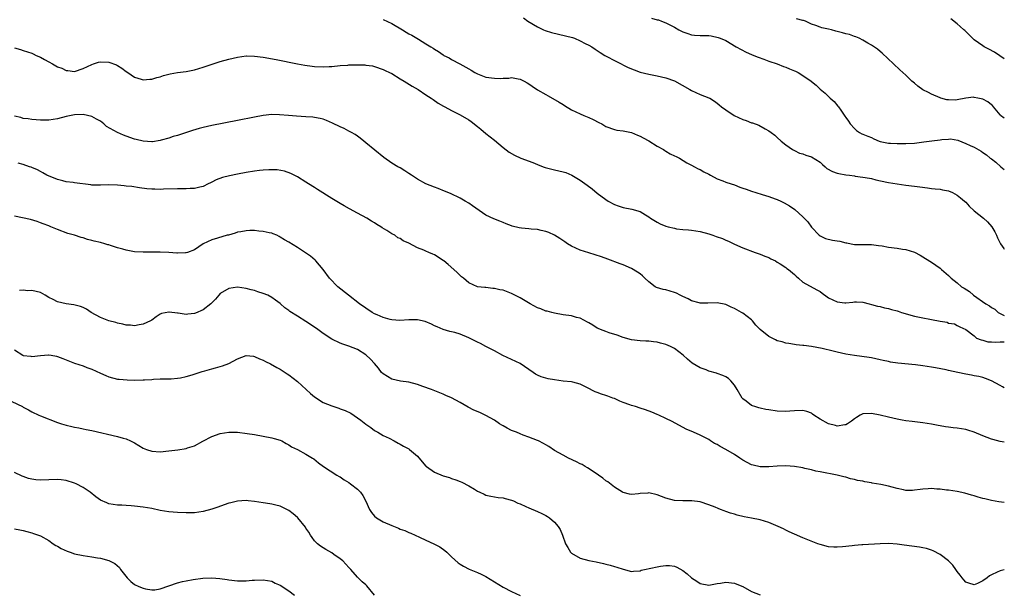
# Model space of a CAD drawing. Units: inches. Extents: x 2505000 to 2508000, y 1500000 to 1503000.
# Drawn here: x 2507770 to 2508000, y 1501210 to 1501343 of the extents above; entities that cross this region are included whole.
import ezdxf

# ---------------------------------------------------------------- set-up
doc = ezdxf.new("R2010")
doc.units = ezdxf.units.IN
doc.header["$MEASUREMENT"] = 0
doc.layers.add('LD25051500_10ft', color=61, linetype='Continuous')

msp = doc.modelspace()

# ---------------------------------------------------------------- linework, layer by layer
at = {"layer": 'LD25051500_10ft'}
for points, elevation in [([(2507855, 1501343.34), (2507857, 1501342.46), (2507859.52, 1501341), (2507860.41, 1501340.41), (2507861, 1501340.04), (2507861.7, 1501339.7), (2507863.25, 1501338.75), (2507865, 1501337.7), (2507866.11, 1501337), (2507866.67, 1501336.67), (2507867, 1501336.42), (2507867.92, 1501335.92), (2507869, 1501335.12), (2507869.2, 1501335), (2507870.39, 1501334.39), (2507871, 1501334.02), (2507872.88, 1501333), (2507874.28, 1501332.28), (2507875, 1501331.85), (2507875.55, 1501331.55), (2507876.4, 1501331), (2507877, 1501330.7), (2507879, 1501329.95), (2507881, 1501329.65), (2507882.37, 1501329.63), (2507883, 1501329.7), (2507884.32, 1501329.68), (2507885, 1501329.81), (2507886.51, 1501329.49), (2507887, 1501329.46), (2507887.9, 1501329), (2507888.6, 1501328.6), (2507889, 1501328.35), (2507889.78, 1501327.78), (2507891, 1501326.97), (2507893, 1501325.83), (2507893.55, 1501325.55), (2507896.11, 1501324.11), (2507897, 1501323.52), (2507897.33, 1501323.33), (2507899, 1501322.32), (2507901, 1501321.35), (2507901.86, 1501321), (2507903, 1501320.51), (2507904.03, 1501320.03), (2507905.36, 1501319.36), (2507906.02, 1501319), (2507907, 1501318.43), (2507909, 1501317.68), (2507909.55, 1501317.55), (2507911, 1501317.36), (2507913, 1501316.98), (2507914.37, 1501316.37), (2507915, 1501316.15), (2507915.72, 1501315.72), (2507917, 1501315.05), (2507919, 1501313.83), (2507920.42, 1501313), (2507920.77, 1501312.77), (2507921, 1501312.67), (2507922.02, 1501312.02), (2507923, 1501311.58), (2507923.38, 1501311.38), (2507924.16, 1501311), (2507925.92, 1501309.92), (2507927, 1501309.37), (2507927.69, 1501309), (2507928.52, 1501308.51), (2507929, 1501308.34), (2507929.83, 1501307.83), (2507931, 1501307.24), (2507931.4, 1501307), (2507933, 1501306.18), (2507934.3, 1501305.7), (2507935, 1501305.41), (2507936.21, 1501305), (2507937, 1501304.75), (2507938.27, 1501304.27), (2507939, 1501304.03), (2507939.75, 1501303.75), (2507941, 1501303.32), (2507942.03, 1501303), (2507943.5, 1501302.5), (2507945, 1501302.04), (2507946.5, 1501301.5), (2507947, 1501301.34), (2507947.81, 1501301), (2507948.6, 1501300.6), (2507949.87, 1501299.87), (2507951.13, 1501299), (2507953, 1501297.29), (2507953.3, 1501297), (2507954.11, 1501296.11), (2507955, 1501294.93), (2507956.81, 1501293), (2507957, 1501292.84), (2507958.26, 1501292.26), (2507959.87, 1501291.87), (2507961, 1501291.73), (2507961.62, 1501291.62), (2507963, 1501291.26), (2507963.24, 1501291.24), (2507964.27, 1501291), (2507965, 1501290.87), (2507965.14, 1501290.86), (2507967, 1501290.87), (2507969, 1501290.86), (2507970.61, 1501290.61), (2507971.47, 1501290.53), (2507973, 1501290.26), (2507975, 1501290.01), (2507976.23, 1501289.77), (2507977, 1501289.66), (2507979, 1501289.02), (2507980.33, 1501288.33), (2507981, 1501287.96), (2507981.61, 1501287.61), (2507983, 1501286.74), (2507985, 1501285.29), (2507985.32, 1501285), (2507987, 1501283.59), (2507987.59, 1501283), (2507989, 1501281.88), (2507990.02, 1501281), (2507990.63, 1501280.63), (2507991.84, 1501279.84), (2507992.83, 1501279), (2507995.68, 1501277), (2507996.55, 1501276.55), (2507997, 1501276.13), (2507997.75, 1501275.75), (2507998.6, 1501275), (2507999, 1501274.72), (2508000, 1501274.24)], 7630), ([(2507887.78, 1501343.78), (2507888.78, 1501343), (2507891, 1501341.69), (2507892.41, 1501341), (2507892.83, 1501340.83), (2507894.33, 1501340.33), (2507899.17, 1501339.17), (2507899.69, 1501339), (2507901, 1501338.41), (2507902.2, 1501337.8), (2507903, 1501337.41), (2507903.7, 1501337), (2507904.47, 1501336.47), (2507905, 1501336.15), (2507905.67, 1501335.67), (2507906.74, 1501335), (2507912.17, 1501332.17), (2507913.59, 1501331.59), (2507915, 1501331.1), (2507917, 1501330.63), (2507919, 1501330.24), (2507921, 1501329.75), (2507923, 1501329.02), (2507926.63, 1501327), (2507927, 1501326.77), (2507929, 1501325.87), (2507931, 1501325.12), (2507931.23, 1501325), (2507932.32, 1501324.32), (2507933, 1501323.87), (2507933.47, 1501323.47), (2507933.97, 1501323), (2507935, 1501322.27), (2507936.96, 1501320.96), (2507939, 1501320.02), (2507939.77, 1501319.77), (2507941, 1501319.29), (2507941.23, 1501319.23), (2507942.67, 1501318.67), (2507944.17, 1501317.83), (2507945, 1501317.41), (2507945.6, 1501317), (2507946.4, 1501316.4), (2507947, 1501315.86), (2507947.9, 1501315), (2507949, 1501314.13), (2507950.56, 1501313), (2507950.84, 1501312.84), (2507951, 1501312.78), (2507952.2, 1501312.2), (2507953, 1501312.02), (2507953.7, 1501311.7), (2507955, 1501311.32), (2507957, 1501310.03), (2507957.54, 1501309.53), (2507958.19, 1501309), (2507958.61, 1501308.61), (2507959.89, 1501307.89), (2507961, 1501307.48), (2507961.4, 1501307.4), (2507963, 1501307.1), (2507963.84, 1501307), (2507965, 1501306.84), (2507965.19, 1501306.81), (2507967, 1501306.59), (2507967.54, 1501306.46), (2507969, 1501306.23), (2507970.04, 1501305.96), (2507972.58, 1501305.42), (2507973, 1501305.35), (2507977, 1501304.71), (2507979, 1501304.43), (2507980.28, 1501304.28), (2507982.04, 1501304.04), (2507983, 1501303.95), (2507983.83, 1501303.83), (2507985, 1501303.74), (2507985.6, 1501303.6), (2507987, 1501303.35), (2507987.9, 1501303), (2507989, 1501302.38), (2507989.74, 1501301.74), (2507990.72, 1501301), (2507991, 1501300.72), (2507991.8, 1501299.8), (2507993, 1501298.74), (2507995.14, 1501297), (2507996.11, 1501296.11), (2507997.08, 1501295), (2507997.79, 1501293.79), (2507998.14, 1501293), (2507998.43, 1501292.43), (2507999.1, 1501291), (2507999.9, 1501289.9), (2508000, 1501289.79)], 7640), ([(2507917.68, 1501343.68), (2507919, 1501343.28), (2507919.26, 1501343.26), (2507919.98, 1501343), (2507921, 1501342.61), (2507921.81, 1501342.19), (2507923, 1501341.62), (2507924.06, 1501341), (2507925, 1501340.48), (2507926.1, 1501340.1), (2507927, 1501339.76), (2507927.72, 1501339.72), (2507929, 1501339.61), (2507929.65, 1501339.65), (2507931, 1501339.61), (2507931.57, 1501339.57), (2507933.21, 1501339.21), (2507933.65, 1501339), (2507935, 1501338.44), (2507937.41, 1501337), (2507939.78, 1501335.78), (2507941, 1501335.23), (2507941.15, 1501335.15), (2507942.56, 1501334.56), (2507943.89, 1501334.11), (2507945, 1501333.68), (2507947, 1501332.99), (2507948.43, 1501332.43), (2507949, 1501332.23), (2507949.88, 1501331.88), (2507951, 1501331.39), (2507951.29, 1501331.29), (2507951.85, 1501331), (2507953, 1501330.34), (2507954.94, 1501328.94), (2507955, 1501328.87), (2507956.08, 1501328.08), (2507957, 1501327.1), (2507958.18, 1501326.18), (2507959.39, 1501325), (2507960.25, 1501324.25), (2507961.15, 1501323.15), (2507961.27, 1501323), (2507961.83, 1501322.17), (2507962.81, 1501320.81), (2507963, 1501320.47), (2507963.61, 1501319.61), (2507964.02, 1501319), (2507965, 1501317.9), (2507965.48, 1501317.48), (2507966.2, 1501317), (2507966.72, 1501316.72), (2507967, 1501316.62), (2507968.11, 1501316.11), (2507969, 1501315.79), (2507969.53, 1501315.53), (2507970.76, 1501315), (2507971, 1501314.93), (2507973, 1501314.52), (2507973.47, 1501314.53), (2507975, 1501314.43), (2507977, 1501314.43), (2507979, 1501314.53), (2507981.21, 1501314.79), (2507983.07, 1501315.07), (2507985, 1501315.29), (2507985.38, 1501315.38), (2507987, 1501315.43), (2507987.47, 1501315.48), (2507989.18, 1501315.18), (2507991, 1501314.46), (2507992.06, 1501313.94), (2507993, 1501313.54), (2507994.63, 1501312.63), (2507995, 1501312.35), (2507995.81, 1501311.81), (2507996.73, 1501311), (2507997, 1501310.81), (2507998.03, 1501310.03), (2507999.17, 1501309), (2508000, 1501308.36)], 7650), ([(2508000, 1501320.34), (2507999.14, 1501321), (2507999, 1501321.14), (2507997.45, 1501323), (2507997.27, 1501323.27), (2507997, 1501323.46), (2507996.15, 1501324.15), (2507995, 1501324.76), (2507993.81, 1501325), (2507993, 1501325.18), (2507992.79, 1501325.21), (2507991, 1501324.98), (2507989, 1501324.62), (2507988.56, 1501324.56), (2507987, 1501324.62), (2507986.61, 1501324.61), (2507985.16, 1501325), (2507985, 1501325.06), (2507983, 1501325.93), (2507982.31, 1501326.31), (2507981, 1501326.99), (2507979.84, 1501327.84), (2507979, 1501328.49), (2507978.44, 1501329), (2507977, 1501330.37), (2507976.3, 1501331), (2507975.64, 1501331.64), (2507974.15, 1501333), (2507971.52, 1501335.52), (2507971, 1501335.92), (2507970.42, 1501336.42), (2507969, 1501337.37), (2507968.16, 1501337.84), (2507967, 1501338.54), (2507966.13, 1501339), (2507965.36, 1501339.36), (2507965, 1501339.41), (2507963.84, 1501339.84), (2507963, 1501339.99), (2507962.23, 1501340.23), (2507961, 1501340.55), (2507960.66, 1501340.66), (2507959.69, 1501341), (2507959, 1501341.12), (2507957.43, 1501341.43), (2507957, 1501341.58), (2507956.01, 1501341.99), (2507955, 1501342.29), (2507953.62, 1501343), (2507953.12, 1501343.12), (2507953, 1501343.17), (2507951.52, 1501343.52)], 7660), ([(2508000, 1501334.17), (2507998.93, 1501334.93), (2507997.71, 1501335.71), (2507996.42, 1501336.42), (2507995.32, 1501337), (2507995, 1501337.2), (2507993, 1501338.63), (2507992.57, 1501339), (2507991.77, 1501339.77), (2507990.78, 1501340.78), (2507990.53, 1501341), (2507989.73, 1501341.73), (2507989, 1501342.36), (2507987.55, 1501343.55)], 7670), ([(2507769, 1501336.79), (2507770.34, 1501336.34), (2507771, 1501336.16), (2507773, 1501335.5), (2507773.35, 1501335.35), (2507774.04, 1501335), (2507775, 1501334.58), (2507775.97, 1501334.03), (2507777, 1501333.47), (2507777.8, 1501333), (2507778.59, 1501332.59), (2507779, 1501332.33), (2507779.98, 1501331.98), (2507781, 1501331.46), (2507781.44, 1501331.44), (2507783, 1501331.26), (2507785, 1501331.93), (2507787, 1501332.87), (2507787.41, 1501333), (2507788.58, 1501333.42), (2507789, 1501333.52), (2507791, 1501333.45), (2507792.76, 1501332.76), (2507793, 1501332.62), (2507794, 1501332), (2507795, 1501331.25), (2507795.39, 1501331), (2507797, 1501329.9), (2507798.55, 1501329.45), (2507799, 1501329.28), (2507800.54, 1501329.46), (2507801, 1501329.45), (2507802.16, 1501329.84), (2507803, 1501330.02), (2507803.73, 1501330.27), (2507805.31, 1501330.69), (2507807, 1501331), (2507809, 1501331.27), (2507811, 1501331.66), (2507813, 1501332.25), (2507817, 1501333.55), (2507819, 1501334.11), (2507821, 1501334.58), (2507823, 1501334.86), (2507823.13, 1501334.87), (2507825, 1501334.85), (2507827, 1501334.6), (2507830.04, 1501334.04), (2507835, 1501333.03), (2507836.71, 1501332.71), (2507838.46, 1501332.46), (2507839, 1501332.41), (2507841, 1501332.31), (2507842.4, 1501332.4), (2507843, 1501332.4), (2507845, 1501332.61), (2507846.73, 1501332.73), (2507847, 1501332.77), (2507849, 1501332.82), (2507850.77, 1501332.77), (2507851, 1501332.75), (2507852.53, 1501332.53), (2507853, 1501332.43), (2507855, 1501331.74), (2507855.48, 1501331.48), (2507856.5, 1501331), (2507857, 1501330.73), (2507859, 1501329.52), (2507859.9, 1501329), (2507860.56, 1501328.56), (2507861.8, 1501327.8), (2507863.17, 1501327), (2507865, 1501325.79), (2507866.24, 1501325), (2507866.67, 1501324.67), (2507867.83, 1501323.83), (2507869.12, 1501323.12), (2507869.39, 1501323), (2507871, 1501322.15), (2507873, 1501321.14), (2507875, 1501319.94), (2507875.55, 1501319.55), (2507877, 1501318.43), (2507877.78, 1501317.78), (2507879, 1501316.79), (2507879.98, 1501315.98), (2507881, 1501315.18), (2507883, 1501313.51), (2507884.39, 1501312.39), (2507885.67, 1501311.67), (2507887.12, 1501311), (2507889.97, 1501309.97), (2507891, 1501309.54), (2507892.34, 1501309), (2507892.83, 1501308.83), (2507895, 1501308.24), (2507896.05, 1501308.05), (2507897, 1501307.78), (2507897.62, 1501307.62), (2507899.04, 1501307.04), (2507901, 1501305.85), (2507902.67, 1501304.67), (2507903.82, 1501303.82), (2507905, 1501302.86), (2507907, 1501301.34), (2507907.54, 1501301), (2507909, 1501300.18), (2507909.87, 1501299.87), (2507911, 1501299.49), (2507913.09, 1501299.09), (2507915, 1501298.55), (2507916.23, 1501297.77), (2507917, 1501297.32), (2507917.44, 1501297), (2507919, 1501296.06), (2507919.71, 1501295.71), (2507921, 1501295.15), (2507921.54, 1501295), (2507923, 1501294.63), (2507923.46, 1501294.54), (2507925, 1501294.37), (2507926.31, 1501294.31), (2507927, 1501294.22), (2507929, 1501293.92), (2507931, 1501293.35), (2507931.98, 1501293), (2507932.75, 1501292.75), (2507934.23, 1501292.23), (2507935, 1501291.84), (2507935.6, 1501291.6), (2507937, 1501290.92), (2507939, 1501290.08), (2507941.81, 1501289), (2507943, 1501288.59), (2507944.11, 1501288.11), (2507945, 1501287.8), (2507945.51, 1501287.51), (2507946.57, 1501287), (2507947, 1501286.76), (2507947.65, 1501286.35), (2507949, 1501285.45), (2507949.25, 1501285.25), (2507949.64, 1501285), (2507951, 1501283.82), (2507951.43, 1501283.43), (2507951.99, 1501283), (2507953, 1501282.08), (2507956.24, 1501280.24), (2507957, 1501279.84), (2507957.5, 1501279.5), (2507958.63, 1501278.63), (2507959, 1501278.41), (2507961, 1501277.46), (2507962.75, 1501277.26), (2507963, 1501277.25), (2507964.63, 1501277.37), (2507965, 1501277.47), (2507965.49, 1501277.49), (2507967, 1501277.42), (2507968.45, 1501277), (2507969, 1501276.87), (2507970.43, 1501276.43), (2507971, 1501276.34), (2507972.04, 1501276.04), (2507973, 1501275.87), (2507973.66, 1501275.66), (2507975, 1501275.35), (2507975.25, 1501275.25), (2507976.02, 1501275), (2507979, 1501274.11), (2507981, 1501273.71), (2507982.59, 1501273.41), (2507983, 1501273.36), (2507985, 1501272.93), (2507986.69, 1501272.69), (2507987, 1501272.5), (2507988.36, 1501272.36), (2507989, 1501271.92), (2507989.59, 1501271.59), (2507991, 1501271.03), (2507993, 1501269.5), (2507993.51, 1501269), (2507994.57, 1501268.57), (2507995, 1501268.5), (2507996.13, 1501268.13), (2507997, 1501268.11), (2507998.02, 1501268.02), (2507999, 1501268.11), (2508000, 1501268.15)], 7620), ([(2508000, 1501257.35), (2507999.6, 1501257.6), (2507999, 1501257.91), (2507997, 1501259.01), (2507995.6, 1501259.6), (2507995, 1501259.78), (2507994.02, 1501260.02), (2507993, 1501260.21), (2507992.35, 1501260.35), (2507991, 1501260.59), (2507989.16, 1501261), (2507987, 1501261.43), (2507986.45, 1501261.55), (2507983.97, 1501262.03), (2507983, 1501262.2), (2507981, 1501262.52), (2507979.26, 1501262.74), (2507975.18, 1501263.18), (2507973.41, 1501263.41), (2507973, 1501263.51), (2507971.73, 1501263.73), (2507971, 1501263.93), (2507969, 1501264.38), (2507968.48, 1501264.48), (2507966.73, 1501264.73), (2507965, 1501264.92), (2507963, 1501265.23), (2507961, 1501265.69), (2507960.05, 1501265.95), (2507957.45, 1501266.55), (2507955, 1501267.02), (2507953.24, 1501267.24), (2507953, 1501267.3), (2507951.44, 1501267.44), (2507951, 1501267.53), (2507949.71, 1501267.71), (2507949, 1501267.83), (2507948.11, 1501268.11), (2507947, 1501268.39), (2507946.6, 1501268.6), (2507945, 1501269.37), (2507943, 1501271), (2507942.04, 1501272.05), (2507941.22, 1501273), (2507941, 1501273.24), (2507939, 1501274.78), (2507938.65, 1501275), (2507937.57, 1501275.57), (2507937, 1501275.92), (2507936.23, 1501276.23), (2507935, 1501276.85), (2507933, 1501277.25), (2507930.81, 1501277.19), (2507929, 1501277.19), (2507928.78, 1501277.22), (2507927, 1501277.71), (2507926.2, 1501278.2), (2507925, 1501278.68), (2507924.34, 1501279), (2507923.48, 1501279.48), (2507923, 1501279.67), (2507921.98, 1501279.98), (2507921, 1501280.23), (2507920.35, 1501280.35), (2507918.8, 1501280.8), (2507918.47, 1501281), (2507917, 1501282.13), (2507916.11, 1501283), (2507915.54, 1501283.54), (2507915, 1501283.99), (2507914.4, 1501284.4), (2507913, 1501285.22), (2507911, 1501286.09), (2507910.35, 1501286.35), (2507907.45, 1501287.45), (2507905.98, 1501287.98), (2507904.47, 1501288.47), (2507903, 1501288.87), (2507901, 1501289.5), (2507899, 1501290.42), (2507898.06, 1501291), (2507897.44, 1501291.44), (2507896.22, 1501292.22), (2507895, 1501293.03), (2507893.65, 1501293.65), (2507893, 1501293.91), (2507891.88, 1501294.12), (2507891, 1501294.35), (2507889.58, 1501294.42), (2507889, 1501294.51), (2507887.34, 1501294.66), (2507886.76, 1501294.76), (2507885.16, 1501295.16), (2507885, 1501295.2), (2507883.69, 1501295.69), (2507883, 1501295.99), (2507882.26, 1501296.26), (2507880.83, 1501296.83), (2507879, 1501297.72), (2507875.86, 1501299.86), (2507875, 1501300.49), (2507874.18, 1501301), (2507873, 1501301.65), (2507870.75, 1501302.75), (2507869.33, 1501303.33), (2507867.89, 1501303.89), (2507867, 1501304.2), (2507865, 1501305.04), (2507863, 1501306.11), (2507861.65, 1501307), (2507861, 1501307.45), (2507860.04, 1501308.04), (2507859, 1501308.71), (2507858.44, 1501309), (2507857, 1501309.87), (2507855.17, 1501311.17), (2507851, 1501314.6), (2507850.48, 1501315), (2507849.66, 1501315.66), (2507849, 1501316.11), (2507848.5, 1501316.5), (2507847.59, 1501317), (2507847, 1501317.3), (2507845.92, 1501317.92), (2507845, 1501318.29), (2507843.19, 1501319.19), (2507841.81, 1501319.81), (2507841, 1501320.08), (2507840.28, 1501320.28), (2507839, 1501320.52), (2507838.57, 1501320.57), (2507837, 1501320.69), (2507834.79, 1501320.79), (2507832.94, 1501320.94), (2507830.85, 1501321.15), (2507829, 1501321.19), (2507827, 1501320.98), (2507825, 1501320.6), (2507821, 1501319.78), (2507815, 1501318.6), (2507813, 1501318.17), (2507812.07, 1501317.93), (2507810.53, 1501317.47), (2507808.9, 1501316.9), (2507807, 1501316.29), (2507806.03, 1501316.03), (2507805, 1501315.7), (2507803.23, 1501315.23), (2507803, 1501315.14), (2507801.17, 1501314.83), (2507801, 1501314.84), (2507799, 1501314.96), (2507797.39, 1501315.39), (2507797, 1501315.47), (2507795, 1501316.17), (2507794.4, 1501316.4), (2507793, 1501317), (2507790.43, 1501318.43), (2507789.78, 1501319), (2507789, 1501319.62), (2507788.1, 1501320.1), (2507787, 1501320.74), (2507785, 1501321.16), (2507783, 1501321.12), (2507781, 1501320.7), (2507779, 1501320.15), (2507777, 1501319.85), (2507775, 1501319.86), (2507773, 1501320.01), (2507772.15, 1501320.15), (2507771, 1501320.3), (2507770.47, 1501320.47), (2507769, 1501320.84)], 7610), ([(2508000, 1501244.7), (2507999, 1501244.89), (2507997.35, 1501245.35), (2507997, 1501245.43), (2507995, 1501246.2), (2507993, 1501247.03), (2507991.5, 1501247.5), (2507991, 1501247.63), (2507989, 1501247.98), (2507988.08, 1501248.08), (2507987, 1501248.23), (2507986.3, 1501248.3), (2507985, 1501248.54), (2507984.59, 1501248.59), (2507983, 1501248.94), (2507981, 1501249.24), (2507978.49, 1501249.51), (2507977, 1501249.71), (2507976.15, 1501249.85), (2507975, 1501250.06), (2507973, 1501250.51), (2507971, 1501251.03), (2507969, 1501251.41), (2507967, 1501251.29), (2507966.39, 1501251), (2507965.51, 1501250.49), (2507965, 1501250.17), (2507964.36, 1501249.64), (2507963.41, 1501249), (2507963, 1501248.75), (2507962.77, 1501248.77), (2507961, 1501248.47), (2507960.6, 1501248.6), (2507958.97, 1501248.97), (2507957, 1501250.07), (2507955.57, 1501251), (2507955.26, 1501251.26), (2507955, 1501251.44), (2507953.87, 1501251.87), (2507953, 1501252.11), (2507951, 1501252.04), (2507949.93, 1501251.93), (2507949, 1501251.86), (2507947, 1501251.96), (2507945, 1501252.24), (2507944.34, 1501252.34), (2507943, 1501252.61), (2507942.69, 1501252.69), (2507941.74, 1501253), (2507941.19, 1501253.19), (2507941, 1501253.28), (2507939.75, 1501254.25), (2507939, 1501254.81), (2507938.85, 1501255), (2507937.63, 1501257), (2507937, 1501257.99), (2507936.2, 1501259), (2507935.6, 1501259.6), (2507935, 1501259.94), (2507934.28, 1501260.28), (2507933, 1501260.76), (2507932.8, 1501260.8), (2507931, 1501261.3), (2507930.44, 1501261.56), (2507929, 1501262.06), (2507927.17, 1501263.17), (2507926.09, 1501264.09), (2507925.07, 1501265), (2507923, 1501266.55), (2507922.12, 1501267), (2507921, 1501267.52), (2507919.78, 1501267.78), (2507919, 1501268.06), (2507918.1, 1501268.1), (2507917, 1501268.29), (2507916.29, 1501268.29), (2507915, 1501268.38), (2507913, 1501268.61), (2507911, 1501269.15), (2507909.65, 1501269.65), (2507907.75, 1501270.25), (2507907, 1501270.51), (2507905.74, 1501271), (2507905.22, 1501271.22), (2507905, 1501271.33), (2507903.98, 1501271.98), (2507903, 1501272.56), (2507902.74, 1501272.74), (2507901, 1501273.63), (2507900.18, 1501273.82), (2507899, 1501274.17), (2507897, 1501274.44), (2507895, 1501274.81), (2507894.38, 1501275), (2507893.27, 1501275.27), (2507893, 1501275.32), (2507891.79, 1501275.79), (2507891, 1501276.08), (2507889.33, 1501277), (2507887, 1501278.4), (2507885.77, 1501279), (2507885.27, 1501279.27), (2507885, 1501279.39), (2507883, 1501280.15), (2507882.27, 1501280.27), (2507881, 1501280.59), (2507880.59, 1501280.59), (2507879, 1501280.79), (2507878.78, 1501280.78), (2507877, 1501281), (2507875, 1501281.87), (2507873.76, 1501283), (2507873.32, 1501283.32), (2507873, 1501283.59), (2507872.3, 1501284.3), (2507871.53, 1501285), (2507870.15, 1501286.15), (2507869.18, 1501287), (2507869, 1501287.14), (2507867, 1501288.41), (2507866.58, 1501288.58), (2507865.69, 1501289), (2507865, 1501289.28), (2507864.49, 1501289.51), (2507863, 1501290.08), (2507861, 1501291.17), (2507859.72, 1501291.72), (2507859, 1501292.22), (2507858.42, 1501292.42), (2507857.7, 1501293), (2507857, 1501293.37), (2507855.89, 1501294.11), (2507854.76, 1501294.76), (2507854.49, 1501295), (2507853.53, 1501295.53), (2507853, 1501295.91), (2507852.3, 1501296.3), (2507851.22, 1501297), (2507849, 1501298.17), (2507847.17, 1501299.17), (2507845.89, 1501299.89), (2507845, 1501300.41), (2507843, 1501301.62), (2507839.68, 1501303.68), (2507839, 1501304.12), (2507837.55, 1501305), (2507837, 1501305.37), (2507835, 1501306.63), (2507833.45, 1501307.45), (2507831.99, 1501307.99), (2507830.28, 1501308.28), (2507828.31, 1501308.31), (2507827, 1501308.21), (2507826.12, 1501308.12), (2507825, 1501307.96), (2507823, 1501307.63), (2507821, 1501307.26), (2507819.11, 1501306.89), (2507817.51, 1501306.49), (2507816.04, 1501305.96), (2507815, 1501305.4), (2507814.72, 1501305.28), (2507814.17, 1501305), (2507813, 1501304.37), (2507812.24, 1501304.24), (2507811, 1501303.9), (2507809.94, 1501303.94), (2507809, 1501303.84), (2507807.87, 1501303.87), (2507807, 1501303.83), (2507803.73, 1501303.73), (2507803, 1501303.72), (2507801.73, 1501303.73), (2507801, 1501303.76), (2507799.86, 1501303.86), (2507798.1, 1501304.1), (2507796.36, 1501304.36), (2507795, 1501304.5), (2507794.56, 1501304.56), (2507793, 1501304.7), (2507791, 1501304.8), (2507789, 1501304.68), (2507787, 1501304.69), (2507786.74, 1501304.74), (2507783, 1501305.26), (2507782.69, 1501305.31), (2507781, 1501305.5), (2507780.28, 1501305.72), (2507779, 1501306.06), (2507776.52, 1501307), (2507775.6, 1501307.6), (2507775, 1501307.88), (2507774.3, 1501308.3), (2507773, 1501308.81), (2507772.87, 1501308.87), (2507772.44, 1501309), (2507771, 1501309.49), (2507769.82, 1501309.82)], 7600), ([(2508000, 1501230.62), (2507998.76, 1501230.76), (2507997, 1501231.05), (2507995.44, 1501231.44), (2507995, 1501231.58), (2507993.88, 1501231.88), (2507993, 1501232.19), (2507992.36, 1501232.36), (2507990.8, 1501232.8), (2507989, 1501233.16), (2507987, 1501233.47), (2507986.49, 1501233.51), (2507985, 1501233.72), (2507984.26, 1501233.74), (2507983, 1501233.87), (2507982.22, 1501233.78), (2507981, 1501233.75), (2507980.37, 1501233.63), (2507979, 1501233.46), (2507978.57, 1501233.43), (2507977, 1501233.44), (2507976.45, 1501233.55), (2507975, 1501233.87), (2507973.79, 1501234.21), (2507973, 1501234.41), (2507971.18, 1501234.82), (2507969.16, 1501235.16), (2507969, 1501235.2), (2507967.45, 1501235.45), (2507967, 1501235.56), (2507965.76, 1501235.76), (2507965, 1501235.99), (2507964.13, 1501236.13), (2507963, 1501236.5), (2507962.57, 1501236.57), (2507961, 1501236.98), (2507957, 1501237.75), (2507956.03, 1501237.97), (2507955, 1501238.22), (2507953.42, 1501238.58), (2507953, 1501238.69), (2507951, 1501239.02), (2507949, 1501239.15), (2507947, 1501239.09), (2507945, 1501238.93), (2507943, 1501238.94), (2507941.36, 1501239.36), (2507941, 1501239.42), (2507939.99, 1501239.99), (2507939, 1501240.49), (2507938.27, 1501241), (2507937, 1501241.83), (2507935, 1501242.98), (2507933.68, 1501243.68), (2507933, 1501244.12), (2507932.39, 1501244.39), (2507931.39, 1501245), (2507931, 1501245.29), (2507929, 1501246.36), (2507927.42, 1501247), (2507925.77, 1501247.77), (2507922.5, 1501249.5), (2507921, 1501250.25), (2507919.36, 1501251), (2507919, 1501251.16), (2507917.69, 1501251.69), (2507916.23, 1501252.23), (2507915, 1501252.61), (2507913.89, 1501253), (2507913, 1501253.24), (2507912.59, 1501253.41), (2507911, 1501253.96), (2507910.25, 1501254.25), (2507909, 1501254.86), (2507908.65, 1501255), (2507907.42, 1501255.42), (2507907, 1501255.6), (2507905.94, 1501255.94), (2507905, 1501256.29), (2507904.49, 1501256.49), (2507902.54, 1501257.46), (2507901, 1501258.26), (2507899.3, 1501258.7), (2507899, 1501258.79), (2507897.02, 1501258.98), (2507895, 1501259.22), (2507893.5, 1501259.5), (2507891.92, 1501259.92), (2507891, 1501260.38), (2507890.57, 1501260.57), (2507890.03, 1501261), (2507887, 1501263.04), (2507885, 1501264), (2507882.94, 1501264.94), (2507881, 1501266.02), (2507879, 1501267.03), (2507877.71, 1501267.71), (2507877, 1501268.04), (2507876.39, 1501268.39), (2507875, 1501269.09), (2507873, 1501269.89), (2507871.73, 1501270.27), (2507871, 1501270.47), (2507870.57, 1501270.57), (2507869.02, 1501271.02), (2507867.59, 1501271.6), (2507867, 1501271.88), (2507866.27, 1501272.27), (2507864.85, 1501272.85), (2507863, 1501273.25), (2507861, 1501273.27), (2507858.87, 1501273.13), (2507857, 1501273.25), (2507856.68, 1501273.32), (2507855, 1501273.78), (2507853.58, 1501274.42), (2507853, 1501274.7), (2507852.47, 1501275), (2507851, 1501275.95), (2507849.47, 1501277), (2507846.89, 1501279), (2507844.46, 1501281), (2507842.48, 1501283), (2507840.98, 1501284.98), (2507839.3, 1501287), (2507839.16, 1501287.16), (2507838.09, 1501288.09), (2507836.92, 1501288.92), (2507835, 1501290.16), (2507833, 1501291.39), (2507831.96, 1501291.96), (2507831, 1501292.58), (2507830.71, 1501292.71), (2507830.16, 1501293), (2507829.36, 1501293.36), (2507829, 1501293.49), (2507828.41, 1501293.59), (2507827, 1501293.91), (2507826.02, 1501293.98), (2507825, 1501294.08), (2507823.91, 1501294.09), (2507823, 1501294.06), (2507821.81, 1501293.81), (2507821, 1501293.69), (2507820.48, 1501293.52), (2507818.94, 1501293.06), (2507818.64, 1501293), (2507816.36, 1501292.36), (2507815, 1501291.93), (2507813.02, 1501290.98), (2507811, 1501289.64), (2507809.38, 1501289), (2507809, 1501288.87), (2507808.89, 1501288.89), (2507807, 1501288.81), (2507806.85, 1501288.85), (2507804.96, 1501288.96), (2507802.97, 1501289.03), (2507799, 1501289.05), (2507797, 1501289.16), (2507795, 1501289.51), (2507794.26, 1501289.74), (2507793, 1501290.1), (2507791.35, 1501290.65), (2507791, 1501290.74), (2507790.78, 1501290.78), (2507790.05, 1501291), (2507789, 1501291.28), (2507787.59, 1501291.59), (2507787, 1501291.79), (2507786.02, 1501292.02), (2507785, 1501292.4), (2507784.5, 1501292.5), (2507783, 1501293.03), (2507781.43, 1501293.43), (2507779, 1501294.34), (2507777.46, 1501295), (2507777, 1501295.17), (2507775.69, 1501295.69), (2507775, 1501295.93), (2507774.23, 1501296.23), (2507772.69, 1501296.69), (2507769, 1501297.48)], 7590), ([(2508000, 1501214.87), (2507999, 1501214.68), (2507998.35, 1501214.35), (2507997, 1501213.76), (2507996.51, 1501213.49), (2507995.96, 1501213), (2507995, 1501212.33), (2507993.72, 1501211.72), (2507993, 1501211.42), (2507991.75, 1501211.75), (2507991, 1501212.04), (2507990.54, 1501212.54), (2507990.15, 1501213), (2507989.68, 1501213.68), (2507989, 1501214.53), (2507988.7, 1501215), (2507987.99, 1501215.99), (2507986.99, 1501216.99), (2507985, 1501218.51), (2507983.36, 1501219.36), (2507983, 1501219.52), (2507981.85, 1501219.85), (2507981, 1501220.06), (2507980.18, 1501220.18), (2507976.65, 1501220.65), (2507975, 1501220.89), (2507973.02, 1501221.02), (2507971, 1501220.96), (2507967, 1501220.76), (2507966.73, 1501220.73), (2507965, 1501220.59), (2507964.52, 1501220.52), (2507962.27, 1501220.27), (2507961, 1501220.17), (2507960.2, 1501220.2), (2507959, 1501220.29), (2507957, 1501220.81), (2507956.46, 1501221), (2507953, 1501222.36), (2507951, 1501223.2), (2507949.79, 1501223.79), (2507949, 1501224.14), (2507948.44, 1501224.44), (2507947.21, 1501225), (2507945, 1501225.94), (2507943, 1501226.55), (2507941, 1501226.96), (2507939.27, 1501227.27), (2507937.65, 1501227.65), (2507937, 1501227.87), (2507936.11, 1501228.11), (2507935, 1501228.55), (2507934.64, 1501228.64), (2507933.75, 1501229), (2507933.2, 1501229.2), (2507932.48, 1501229.52), (2507931, 1501230.08), (2507929, 1501230.76), (2507927.04, 1501231.04), (2507925, 1501231.03), (2507923, 1501231.09), (2507921, 1501231.61), (2507919, 1501232.41), (2507917, 1501232.85), (2507916.83, 1501232.83), (2507915, 1501232.7), (2507914.63, 1501232.63), (2507913, 1501232.48), (2507912.55, 1501232.55), (2507911, 1501232.92), (2507910.85, 1501233), (2507909, 1501234.21), (2507907.43, 1501235.43), (2507907, 1501235.7), (2507906.3, 1501236.3), (2507905.28, 1501237), (2507904.48, 1501237.52), (2507902.72, 1501238.72), (2507902.19, 1501239), (2507901.45, 1501239.45), (2507901, 1501239.67), (2507900.14, 1501240.14), (2507898.3, 1501241), (2507897, 1501241.66), (2507895, 1501242.78), (2507893.67, 1501243.67), (2507893, 1501244.05), (2507892.41, 1501244.41), (2507891.24, 1501245), (2507891, 1501245.11), (2507889, 1501245.87), (2507887.66, 1501246.34), (2507887, 1501246.61), (2507886.1, 1501247), (2507885, 1501247.45), (2507883.97, 1501247.97), (2507883, 1501248.52), (2507882.68, 1501248.68), (2507882.18, 1501249), (2507881, 1501249.85), (2507879, 1501250.96), (2507877.6, 1501251.6), (2507876.21, 1501252.21), (2507874.88, 1501252.88), (2507873, 1501253.98), (2507871, 1501255.08), (2507869.63, 1501255.63), (2507869, 1501255.94), (2507868.21, 1501256.21), (2507866.27, 1501257), (2507864.27, 1501257.73), (2507863, 1501258.17), (2507861, 1501258.69), (2507859.05, 1501258.95), (2507857, 1501259.38), (2507855, 1501260.62), (2507854.66, 1501261), (2507853.94, 1501261.94), (2507853.03, 1501263.03), (2507852.08, 1501264.08), (2507851, 1501265.07), (2507849, 1501266.33), (2507847, 1501267.12), (2507845.58, 1501267.58), (2507845, 1501267.81), (2507843, 1501268.78), (2507841, 1501270.1), (2507839.79, 1501271), (2507839, 1501271.56), (2507837, 1501272.88), (2507835, 1501274.09), (2507833.22, 1501275.22), (2507833, 1501275.41), (2507832.05, 1501276.05), (2507831.08, 1501277), (2507831, 1501277.07), (2507829.86, 1501277.86), (2507829, 1501278.5), (2507828.09, 1501279), (2507827, 1501279.44), (2507825.78, 1501279.78), (2507825, 1501280.07), (2507824.23, 1501280.23), (2507823, 1501280.58), (2507821, 1501280.86), (2507819, 1501280.6), (2507817, 1501279.43), (2507816.62, 1501279), (2507815.89, 1501278.11), (2507815, 1501277.25), (2507814.78, 1501277), (2507813, 1501275.6), (2507811.2, 1501274.8), (2507811, 1501274.74), (2507809.41, 1501274.59), (2507809, 1501274.52), (2507807.19, 1501274.81), (2507807, 1501274.81), (2507805.06, 1501275.06), (2507805, 1501275.08), (2507803.29, 1501274.71), (2507803, 1501274.56), (2507802.02, 1501273.98), (2507801, 1501273.19), (2507800.68, 1501273), (2507799, 1501272.26), (2507798.09, 1501272.09), (2507797, 1501271.86), (2507796, 1501272), (2507795, 1501271.99), (2507794.26, 1501272.26), (2507793, 1501272.45), (2507792.6, 1501272.6), (2507790.99, 1501273), (2507789, 1501273.83), (2507786.84, 1501275), (2507785.77, 1501275.77), (2507785, 1501276.14), (2507784.39, 1501276.39), (2507782.79, 1501276.79), (2507781, 1501277), (2507779, 1501277.46), (2507777.99, 1501278.01), (2507777, 1501278.51), (2507776.14, 1501279), (2507775, 1501279.61), (2507773, 1501280.08), (2507772.05, 1501280.05), (2507771, 1501280.15), (2507770.13, 1501280.13)], 7580), ([(2507769, 1501266.27), (2507770.89, 1501265), (2507771, 1501264.95), (2507772.74, 1501264.74), (2507773, 1501264.72), (2507775, 1501264.97), (2507776.88, 1501265.12), (2507777, 1501265.12), (2507777.54, 1501265), (2507778.77, 1501264.77), (2507779, 1501264.72), (2507780.25, 1501264.25), (2507783, 1501263.14), (2507785, 1501262.49), (2507785.83, 1501262.17), (2507787, 1501261.77), (2507789, 1501260.84), (2507790.29, 1501260.29), (2507791, 1501259.95), (2507793, 1501259.42), (2507793.38, 1501259.38), (2507795.24, 1501259.24), (2507797, 1501259.21), (2507799, 1501259.24), (2507799.27, 1501259.27), (2507801, 1501259.36), (2507801.4, 1501259.4), (2507803, 1501259.47), (2507805.51, 1501259.51), (2507807, 1501259.65), (2507807.74, 1501259.74), (2507809, 1501260.03), (2507810.4, 1501260.4), (2507812.77, 1501261.23), (2507813.36, 1501261.36), (2507815, 1501261.84), (2507815.91, 1501262.09), (2507817, 1501262.35), (2507817.49, 1501262.51), (2507819, 1501263.09), (2507821, 1501264.19), (2507823, 1501264.94), (2507824.75, 1501264.75), (2507825, 1501264.73), (2507826.17, 1501264.17), (2507827, 1501263.86), (2507827.55, 1501263.55), (2507828.74, 1501263), (2507830.17, 1501262.17), (2507831, 1501261.73), (2507832.14, 1501261), (2507832.64, 1501260.64), (2507833, 1501260.43), (2507835, 1501258.89), (2507837.07, 1501257), (2507838.06, 1501256.06), (2507839, 1501255.27), (2507841, 1501254), (2507843, 1501253.2), (2507844.65, 1501252.65), (2507845, 1501252.52), (2507846.13, 1501252.13), (2507847.44, 1501251.44), (2507849, 1501250.42), (2507849.84, 1501249.84), (2507851, 1501248.91), (2507852.12, 1501248.12), (2507853, 1501247.46), (2507853.28, 1501247.28), (2507853.8, 1501247), (2507855, 1501246.29), (2507856.4, 1501245.6), (2507857.57, 1501245), (2507858.5, 1501244.5), (2507859, 1501244.27), (2507859.76, 1501243.76), (2507861, 1501243.11), (2507861.15, 1501243), (2507863, 1501241.4), (2507864.13, 1501240.13), (2507865, 1501239.1), (2507865.1, 1501239), (2507867, 1501237.67), (2507869, 1501236.84), (2507870.46, 1501236.46), (2507871, 1501236.24), (2507871.94, 1501235.94), (2507873, 1501235.49), (2507873.36, 1501235.36), (2507875, 1501234.5), (2507876.3, 1501233.7), (2507877, 1501233.3), (2507877.6, 1501233), (2507878.57, 1501232.57), (2507879, 1501232.35), (2507880.12, 1501232.12), (2507881.82, 1501231.82), (2507883, 1501231.73), (2507883.53, 1501231.53), (2507885, 1501231.17), (2507885.41, 1501231), (2507886.47, 1501230.47), (2507887, 1501230.28), (2507888.28, 1501229.72), (2507889, 1501229.39), (2507891, 1501228.54), (2507892.05, 1501228.05), (2507893, 1501227.55), (2507893.35, 1501227.35), (2507893.83, 1501227), (2507895, 1501226.05), (2507895.9, 1501225), (2507896.34, 1501224.34), (2507896.87, 1501223), (2507897.57, 1501221), (2507898.09, 1501220.09), (2507898.78, 1501219), (2507899, 1501218.78), (2507901, 1501217.63), (2507903, 1501217.09), (2507904.75, 1501216.75), (2507906.41, 1501216.41), (2507907, 1501216.25), (2507908.01, 1501216.01), (2507909, 1501215.68), (2507909.55, 1501215.55), (2507911, 1501215.02), (2507913, 1501214.48), (2507913.44, 1501214.56), (2507915, 1501214.7), (2507915.21, 1501214.79), (2507915.99, 1501215), (2507919, 1501215.63), (2507919.74, 1501215.74), (2507921, 1501215.89), (2507921.88, 1501215.88), (2507923, 1501215.73), (2507923.54, 1501215.54), (2507925, 1501214.72), (2507925.95, 1501213.95), (2507927, 1501213.03), (2507928.25, 1501212.25), (2507929, 1501211.73), (2507931, 1501211.35), (2507931.4, 1501211.4), (2507933, 1501211.7), (2507933.78, 1501211.78), (2507935, 1501211.98), (2507937, 1501211.78), (2507937.57, 1501211.57), (2507939, 1501211.02), (2507941, 1501209.87), (2507943, 1501209.04)], 7570), ([(2507767, 1501254.82), (2507770.8, 1501253), (2507771, 1501252.88), (2507772.25, 1501252.25), (2507773, 1501251.76), (2507774.61, 1501251), (2507775, 1501250.83), (2507779, 1501249.3), (2507779.93, 1501249), (2507781, 1501248.68), (2507782.36, 1501248.36), (2507783, 1501248.24), (2507784.01, 1501248.01), (2507785, 1501247.83), (2507785.67, 1501247.67), (2507787, 1501247.39), (2507793, 1501246.05), (2507794.34, 1501245.66), (2507795, 1501245.48), (2507796.07, 1501245), (2507796.69, 1501244.69), (2507797, 1501244.52), (2507799, 1501243.32), (2507799.77, 1501243), (2507801, 1501242.58), (2507803, 1501242.44), (2507805, 1501242.66), (2507807.07, 1501242.93), (2507809, 1501243.23), (2507809.36, 1501243.36), (2507811, 1501243.88), (2507812.92, 1501244.92), (2507815, 1501246.01), (2507817, 1501246.73), (2507819, 1501247.07), (2507821, 1501247.02), (2507823.27, 1501246.73), (2507825, 1501246.46), (2507827, 1501246.12), (2507829, 1501245.72), (2507829.55, 1501245.55), (2507831, 1501245.15), (2507831.34, 1501245), (2507832.38, 1501244.38), (2507833, 1501244.09), (2507833.63, 1501243.63), (2507835.04, 1501243), (2507837, 1501241.9), (2507838.5, 1501241), (2507838.8, 1501240.8), (2507839.89, 1501239.89), (2507841.06, 1501239), (2507844.23, 1501237), (2507844.72, 1501236.72), (2507845, 1501236.58), (2507845.94, 1501235.94), (2507847, 1501235.29), (2507847.4, 1501235), (2507849, 1501233.73), (2507849.7, 1501233), (2507850.26, 1501232.27), (2507850.93, 1501230.93), (2507851.82, 1501229), (2507852.32, 1501228.32), (2507853, 1501227.42), (2507853.47, 1501227), (2507855, 1501226.11), (2507857, 1501225.24), (2507858.61, 1501224.61), (2507859, 1501224.43), (2507860.06, 1501224.06), (2507861, 1501223.62), (2507861.47, 1501223.47), (2507863.48, 1501222.52), (2507865, 1501221.85), (2507866.87, 1501221), (2507868.24, 1501220.24), (2507869.41, 1501219.41), (2507869.87, 1501219), (2507871, 1501217.91), (2507872.54, 1501216.54), (2507873, 1501216.2), (2507873.74, 1501215.74), (2507875.07, 1501215.07), (2507877, 1501214.31), (2507877.91, 1501213.91), (2507879, 1501213.33), (2507883, 1501210.85), (2507885, 1501209.82), (2507887, 1501208.88)], 7560), ([(2507853.01, 1501209), (2507851.2, 1501211.2), (2507851, 1501211.39), (2507850.12, 1501212.12), (2507849, 1501213.19), (2507847.45, 1501215), (2507847, 1501215.46), (2507845.57, 1501217), (2507845, 1501217.47), (2507843.53, 1501218.47), (2507843, 1501218.85), (2507841.66, 1501219.66), (2507841, 1501220.03), (2507840.42, 1501220.42), (2507839.65, 1501221), (2507839, 1501221.68), (2507838.46, 1501222.46), (2507838.04, 1501223), (2507837.68, 1501223.68), (2507837, 1501224.65), (2507836.87, 1501224.87), (2507835.11, 1501227), (2507835, 1501227.11), (2507833.97, 1501227.97), (2507833, 1501228.75), (2507831, 1501229.77), (2507829.99, 1501229.99), (2507829, 1501230.25), (2507827.55, 1501230.45), (2507827, 1501230.51), (2507825, 1501230.82), (2507823.5, 1501231), (2507823, 1501231.05), (2507821, 1501230.94), (2507819.47, 1501230.52), (2507819, 1501230.44), (2507817.94, 1501230.06), (2507816.44, 1501229.56), (2507815, 1501229.03), (2507813, 1501228.49), (2507811, 1501228.24), (2507810.23, 1501228.23), (2507809, 1501228.2), (2507807, 1501228.27), (2507805, 1501228.45), (2507803, 1501228.78), (2507801, 1501229.19), (2507799, 1501229.52), (2507797, 1501229.75), (2507796.18, 1501229.82), (2507795, 1501229.88), (2507794.04, 1501229.96), (2507793, 1501230), (2507791, 1501230.33), (2507790.52, 1501230.52), (2507789, 1501231.19), (2507787.95, 1501231.95), (2507786.61, 1501233), (2507785, 1501234.14), (2507783.36, 1501235), (2507783, 1501235.16), (2507781, 1501235.74), (2507779.87, 1501235.87), (2507779, 1501235.98), (2507777, 1501235.93), (2507775, 1501235.85), (2507773.94, 1501235.94), (2507773, 1501236.06), (2507772.22, 1501236.22), (2507771, 1501236.65), (2507770.73, 1501236.73), (2507769, 1501237.62)], 7550), ([(2507769, 1501224.48), (2507770.2, 1501224.2), (2507771, 1501224.07), (2507771.83, 1501223.83), (2507773, 1501223.56), (2507773.39, 1501223.39), (2507775, 1501222.81), (2507777, 1501221.71), (2507778.02, 1501221), (2507778.61, 1501220.61), (2507779, 1501220.43), (2507779.89, 1501219.89), (2507781.26, 1501219.26), (2507781.99, 1501219), (2507783, 1501218.67), (2507785, 1501218.25), (2507787, 1501217.93), (2507788.31, 1501217.69), (2507789, 1501217.59), (2507791, 1501217.08), (2507791.16, 1501217), (2507792.38, 1501216.38), (2507793.44, 1501215.44), (2507793.71, 1501215), (2507795.24, 1501213), (2507796.15, 1501212.15), (2507797, 1501211.47), (2507797.98, 1501211), (2507799, 1501210.6), (2507799.55, 1501210.45), (2507801, 1501210.25), (2507801.74, 1501210.26), (2507803, 1501210.47), (2507805, 1501211.2), (2507807, 1501211.88), (2507808.19, 1501212.19), (2507809, 1501212.36), (2507810.67, 1501212.67), (2507812.93, 1501212.93), (2507815, 1501213.01), (2507816.86, 1501212.86), (2507818.62, 1501212.62), (2507819, 1501212.55), (2507821, 1501212.34), (2507822.33, 1501212.33), (2507823, 1501212.35), (2507824.46, 1501212.46), (2507825, 1501212.52), (2507827, 1501212.59), (2507829, 1501212.22), (2507829.82, 1501211.82), (2507831, 1501211.29), (2507833, 1501209.96), (2507834.35, 1501209)], 7540)]:
    msp.add_lwpolyline(points, dxfattribs=dict(at, elevation=elevation))

doc.saveas('drawing.dxf')
